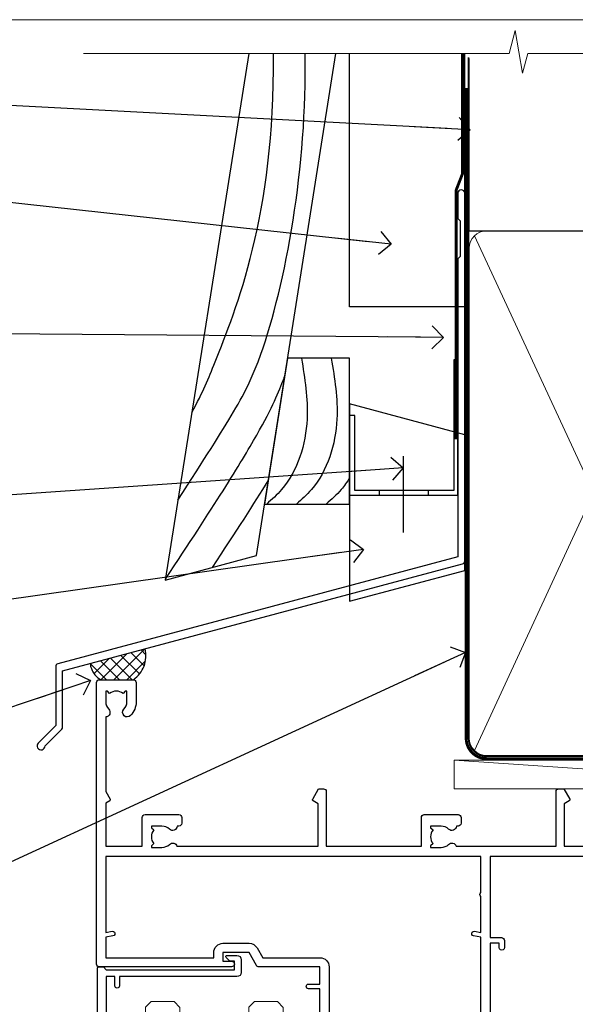
# Model space of a CAD drawing. Units: millimetres. Extents: x -19 to 11353, y -842 to 1143.
# Drawn here: x 1302 to 1398, y 523 to 695 of the extents above; entities that cross this region are included whole.
import ezdxf
from ezdxf import colors
from ezdxf.entities.mleader import LeaderData, LeaderLine
from ezdxf.math import Vec2, Vec3

# ---------------------------------------------------------------- set-up
doc = ezdxf.new("R2010")
doc.units = ezdxf.units.MM
doc.linetypes.add('CENTER', pattern=[2, 1.25, -0.25, 0.25, -0.25])
doc.linetypes.add('Dashed', pattern=[564.4444465637206, 282.2222232818604, -282.2222232818602])
doc.layers.get('Defpoints').update_dxf_attribs({"color": 8})
doc.layers.add('Aluminium Systems Ltd Joinery Detail', color=7, linetype='Continuous')
doc.layers.add('Aluminium Systems Ltd Notes', color=7, linetype='Continuous')
doc.styles.get("Standard").update_dxf_attribs({"font": 'arial.ttf'})

# ---------------------------------------------------------------- blocks, each defined once
blk = doc.blocks.new('Bevel Back Weatherboard CC AL40 Liner Slider')
at = {"layer": 'Aluminium Systems Ltd Joinery Detail', "lineweight": 5}
blk.add_line((-24.05289995627254, 5.500840232532369, 1.000000000000014), (50.52873724925144, 0.5003462141369255, 1.000000000000028), dxfattribs=at)
at = {"layer": 'Aluminium Systems Ltd Joinery Detail', "lineweight": 5, "elevation": 1.000000000000028}
blk.add_lwpolyline([(-24.05289995627254, 5.500840232532369), (50.52873724924325, 5.500840232527707), (50.52873724925144, 0.5003462141369255), (-24.05289995627709, 0.5003462141415866)], close=True, dxfattribs=at)
blk = doc.blocks.new('_Open90')
at = {"color": 0, "linetype": 'ByBlock', "lineweight": -2}
for p, q in [((-0.5, 0.5), (0, 0)), ((0, 0), (-2.439666651745029, 0)), ((0, 0), (-0.5, -0.5))]:
    blk.add_line(p, q, dxfattribs=at)
blk = doc.blocks.new('A762-21692')
at = {"flags": 128}
for points in [[(117.9999990000097, 30.79999963927547), (68.50000000001967, 30.79999963927549), (68.50000000002018, 44.90000704260365), (70.500000000022, 44.90000704260171, 0.4142135623741606), (71.00000000002211, 45.40000704260365), (71.00000000001586, 46.64865118818125, 1.001507643109851), (70.1000020426199, 46.65000704260547), (70.10000204262923, 45.90000704260183), (68.50000000001836, 45.90000704260183), (68.50000000001836, 58.90001663928069)], [(38.90000000009621, 61.49999963926984), (38.90000000009621, 53.79999963927276), (36.90000000010349, 53.79999963927276, 0.9999999999999999), (36.90000000010349, 52.99999963926984), (38.90000000009621, 52.99999963926984), (38.90000000009621, 49.99999963926984), (28.28867540872324, 49.99999963926905, 0.267949192432259), (27.85566270683057, 49.74999963926973), (26.55662460115144, 47.49999963926984), (22.00000027412915, 47.49999963926986), (22.00000027412915, 48.99999963926986), (23.50000027412915, 48.99999963926986, 0.9999999999999999), (23.50000027412915, 49.99999963926986), (0.5000000000147224, 49.99999963926986, 0.414213562373095), (1.472244548494928e-11, 49.49999963926986), (1.56319401867222e-13, 0.5000000000000178, 0.4142135623730617), (0.5000000000001563, 1.77635683940025e-14), (6.39999999999911, 2.451372438372346e-13, 0.414213562373095), (6.89999999999911, 0.5000000000002451), (6.89999999999911, 3.84999999999879, 0.1952598447288612), (5.923584905658956, 6.254969379115455, 0.9999999999999999), (4.776415094338674, 5.139621261263773, -0.1952598447288648), (5.299999999999088, 3.84999999999879), (5.299999999999088, 2.000000000000245), (5.002334317677921, 2.000000000000245), (4.639157077919762, 2.43281778022892, -0.3639702342664413), (2.260842922080244, 2.432817780229829), (1.897665682321346, 2.000000000000245), (1.600000000000179, 2.000000000000245), (1.600000000000293, 3.84999999999879, -0.1952598447288679), (2.123584905662469, 5.139621261263773, 0.6408245487452099), (1.599998588845025, 6.495731379691978), (1.599998588854014, 19.46078016422895), (2.373203669605395, 20.80001064876878, 0.4142135623690321), (2.299998588845703, 21.07321572952539), (1.599998588852195, 21.47736091795948), (1.599998588855833, 29.00001072535021), (7.949999999998504, 29.00001072535118), (7.949999999998731, 24.00001072534635, 0.4142135623720295), (8.449999999996685, 23.50001072534657), (14.34999999999598, 23.50001072534987, 0.4142135623730784), (14.84999999999575, 24.00001072534998), (14.84999999999575, 25.00001072534998, 0.414213562373095), (14.34999999999575, 25.50001072534998), (14.04573129132171, 25.50001072534919, 0.6408239254472202), (12.68962126126217, 26.02359563101142, -0.1952598447288604), (11.39999999999718, 25.50001072535089), (9.54999999999864, 25.50001072535089), (9.54999999999864, 25.79767640767206), (9.982817780227315, 26.16085364743028, -0.3639702342664486), (9.982817780228281, 28.53916780326974), (9.54999999999864, 28.90234504302864), (9.54999999999864, 29.2000107253498), (11.39999999999718, 29.20001072534975, -0.1952598447288628), (12.68962126126217, 28.67642581968757, 0.5542191990959308), (14.00722952786787, 29.00001072535203), (38.59999999999449, 29.00001072535202), (38.59999999999449, 21.59281988573867), (37.69999999999725, 21.07320464347038, 0.4142135623809478), (37.62679491924449, 20.79999956271002), (38.66602541381961, 18.99999954531836), (39.50000005514191, 18.99999963730102, 0.4142135300680742), (39.99999999999379, 19.49999963730102), (39.99999999999379, 29.00001072535202), (56.54999999999853, 29.00001072535759), (56.5499999999987, 24.00001072534633, 0.4142135623720295), (57.04999999999666, 23.50001072534656), (62.94999999999601, 23.50001072534986, 0.414213562373095), (63.44999999999573, 24.00001072534997), (63.44999999999573, 25.00001072534997, 0.414213562373095), (62.94999999999573, 25.50001072534997), (62.64573129132174, 25.50001072534917, 0.6408239254472202), (61.2896212612622, 26.02359563101141, -0.1952598447288604), (59.99999999999721, 25.50001072535088), (58.14999999999867, 25.50001072535088), (58.14999999999867, 25.79767640767205), (58.58281778022734, 26.16085364743026, -0.3639702342664486), (58.58281778022831, 28.53916780326972), (58.14999999999867, 28.90234504302862), (58.14999999999867, 29.20001072534979), (59.99999999999721, 29.20001072534973, -0.1952598447288628), (61.2896212612622, 28.67642581968756, 0.5542192105843267), (62.6072295366568, 29.00001075206774), (79.99999899998352, 29.00001036250194), (79.9999989999835, 19.49999963729374, 0.4142135300680742), (80.49999894483538, 18.99999963729374), (81.33397358615763, 18.99999954531109), (82.37320408073411, 20.79999956270195, 0.4142135623810405), (82.299998999978, 21.07320464346174), (81.39999899998276, 21.59281988573173), (81.39999899998276, 29.00001072534474), (105.992770472128, 29.00001072534745, 0.5542191990939959)]]:
    blk.add_lwpolyline(points, format="xyb", dxfattribs=at)
blk.add_lwpolyline([(2.864083313016323, 44.59485113304233), (1.600000000017218, 44.80001784038087), (1.600000000017218, 48.39999963926938), (20.40000027413126, 48.39999963926938), (20.40000027413126, 47.4999996392694, 0.414213562373095), (22.00000027413128, 45.89999963926938), (26.55662460115357, 45.89999963926937, 0.2679491924308902), (27.94226524720798, 46.69999963926819), (28.92376070483252, 48.39999963926857), (38.90000000009846, 48.39999963926937, 0.4142135623730742), (40.50000000009837, 49.99999963926939), (40.50000000009837, 67.39999963926937), (66.90000000002013, 67.39999963926937), (66.90000000002013, 44.80001784038177), (65.63591668702114, 44.59485113304231, 1.00450019260716), (65.76762634978186, 43.80577593899181), (66.90000000001825, 44.00001784038523), (66.90000000002223, 37.74641890134376, 0.5773502691895758), (66.90000000002263, 37.05359857831627), (66.90000000002672, 30.79999963927503), (1.600000000017218, 30.79999963927505), (1.600000000017218, 44.00001784038615), (2.732373650255482, 43.80577593899183, 1.004500192607019)], format="xyb", close=True, dxfattribs=at)
blk = doc.blocks.new('C438-21617')
at = {"flags": 128}
blk.add_lwpolyline([(1.499999967791013, 3.699999993124436), (1.499999967791013, 13.49999999312371), (3.299999967819844, 13.49999999312337, 0.4142135623720295), (3.799999967820185, 13.99999999312189), (3.799999967819844, 15.29999999312662, 0.9999999999999999), (2.899999967825664, 15.29999999312662), (2.899999967825664, 14.49999999312371), (1.399999967825664, 14.49999999312371), (1.399999967825664, 19.99999999312371), (2.899999967825664, 19.99999999312371), (2.899999967825664, 19.19999999312807, 0.9999999999999999), (3.799999967819844, 19.19999999312807), (3.799999967819844, 20.49999999312371, 0.414213562373095), (3.299999967819844, 20.99999999312371), (0.4999999678196616, 20.99999999312371, 0.414213562373095), (-3.218033839402779e-08, 20.49999999312371), (-3.218033839402779e-08, 2.199999993124436, 0.4142135623724291), (0.1999999678199345, 1.999999993123708), (0.9999999678196616, 1.999999993123708), (1.499999967819662, 2.499999993123708), (23.79999996782121, 2.499999993123708), (23.79999996782121, 0.9999999931237085), (23.01714196782072, 0.9999999931237085), (22.35856332405942, 0.3414213493592229, 0.6681786379198802), (22.49998468029557, -6.876291536173085e-09), (24.24998996782128, -6.876291536173085e-09, 0.414213562373095), (24.99998996782128, 0.7499999931237085), (24.99998996782128, 2.949999993124436, 0.414213562373095), (24.24998996782128, 3.699999993124436), (3.799999967823425, 3.699999993124436), (3.799999967823481, 5.299999993122867, 0.9999999999999999), (2.999999967824209, 5.299999993122867), (2.999999967824266, 3.699999993124436)], format="xyb", close=True, dxfattribs=at)
blk = doc.blocks.new('AL40 Sliding Window Head')
at = {"layer": 'Aluminium Systems Ltd Joinery Detail', "lineweight": 5}
for points in [[(-105.499998999886, -149.5857554647719), (-105.4999989998869, -36.89346565141204), (-106.5030750844817, -35.80000160600139), (-110.4999373478131, -35.80000160600139), (-111.4999989998869, -36.80000160600139), (-111.499998999886, -149.5857554647719)], [(-87.49999899988597, -149.5857554647719), (-87.49999899988688, -36.89346565140841), (-88.50307508448168, -35.80000160599775), (-92.4999373478131, -35.80000160599775), (-93.49999899988688, -36.80000160599775), (-93.49999899988597, -149.5857554647719)]]:
    blk.add_lwpolyline(points, dxfattribs=at)
at = {"layer": 'Aluminium Systems Ltd Joinery Detail', "extrusion": (0, 0, -1), "zscale": -1, "rotation": 180}
for name, p in [('A762-21692', (119.9999989999824, 20.19999803326846)), ('C438-21617', (119.7999989677019, -27.80000161287717))]:
    blk.add_blockref(name, p, dxfattribs=at)
blk = doc.blocks.new('90mm Framing Head CC')
at = {"layer": 'Aluminium Systems Ltd Joinery Detail', "color": 0, "linetype": 'Dashed'}
blk.add_line((79.90702482397342, 57.89869373908152), (79.9070248239733, 87.85823313036201), dxfattribs=at)
at = {"layer": 'Aluminium Systems Ltd Joinery Detail', "color": 0}
blk.add_line((79.90872482396975, 57.89869373908152), (168.8134264280374, 57.89869373908152), dxfattribs=at)
at = {"layer": 'Aluminium Systems Ltd Joinery Detail', "color": 0, "lineweight": 5}
for p, q in [((80.79699455334861, -32.57602347560749), (122.244289406273, 57.10360253296733)), ((80.79699455334861, 57.00872400970513), (122.3435558966332, -32.5760234756093))]:
    blk.add_line(p, q, dxfattribs=at)
at = {"layer": 'Aluminium Systems Ltd Joinery Detail', "color": 0, "linetype": 'Continuous', "lineweight": 5, "ltscale": 0.12}
blk.add_lwpolyline([(182.9879480272294, 88.77083214757897), (90.07936763175945, 88.77083214757897), (89.17565722327396, 85.33692842854236), (87.90906395990584, 92.75495333630408), (86.87170076539456, 88.77083214757897), (12.7762905931898, 88.77083214757897)], dxfattribs=at)
at = {"layer": 'Aluminium Systems Ltd Joinery Detail', "color": 0, "linetype": 'Dashed', "lineweight": 5, "ltscale": 0.01, "const_width": 0.25, "elevation": 0.25}
blk.add_lwpolyline([(79.76741611105064, 88.09570524321919), (79.76838801660631, -30.42770456154437, 0.4175702237706115), (82.91930208207407, -33.61188268707599), (165.3356062361571, -33.6039375219865, 0.8591327104487766), (165.4728671864981, -33.94403179512517, 0.00905533045714731)], format="xyb", dxfattribs=at)
at = {"layer": 'Aluminium Systems Ltd Joinery Detail', "color": 0, "linetype": 'CENTER', "lineweight": 5, "ltscale": 3, "const_width": 0.5, "elevation": 0.5}
blk.add_lwpolyline([(79.36830193081079, 82.75883188046976), (79.36883064616336, -30.42744648484802, 0.4209157528546889), (82.93271877258235, -33.99656746675862), (165.7748797079018, -33.99656746675862)], format="xyb", dxfattribs=at)
at = {"layer": 'Aluminium Systems Ltd Joinery Detail', "color": 0, "lineweight": 5}
blk.add_lwpolyline([(79.90702482397336, -28.31915385572245), (79.90702482397336, 54.86014701894567, -0.4142135623730941), (82.9455715441083, 57.89869373908152), (120.1949789058728, 57.89869373908152, -0.4142135623730958), (123.2335256260087, 54.86014701894567), (123.2335256260087, -28.31915385572245), (123.2335256260082, -30.42744648484802, -0.4142135623730958), (120.1949789058728, -33.46599320498387), (82.9455715441083, -33.46599320498387, -0.4142135623730941), (79.9070248239729, -30.42744648484802)], format="xyb", close=True, dxfattribs=at)
blk = doc.blocks.new('Page Layout Group')
at = {"layer": 'Aluminium Systems Ltd Joinery Detail', "color": 8, "lineweight": 5}
blk.add_lwpolyline([(1200, 694.6394637946069), (1200, 0), (1753.082537710972, 0), (1753.082537710972, 694.6394637946069)], close=True, dxfattribs=at)
blk = doc.blocks.new('FLASHING END CAP')
at = {"color": 0}
blk.add_lwpolyline([(-18.54054891449641, -6.422487521775963), (1.495495225277409, -1.0538456750092), (1.495495225277409, 22.55905363656922), (-18.54054891449641, 27.92769548333592)], close=True, dxfattribs=at)
blk = doc.blocks.new('CAVITY CLOSER')
at = {"layer": 'Aluminium Systems Ltd Joinery Detail', "color": 0}
blk.add_line((-9.538543492707504, 6.781304775488707), (-9.538543492707504, -6.489108031060141), dxfattribs=at)
blk.add_lwpolyline([(-4.547473508864641e-13, 23.52338713960307), (-0.7233468181043463, 23.52506711623914), (-0.7233468181043463, 0.7843317447677691), (-17.93291419336629, 0.7843317447677691), (-17.93291419336629, 13.84475821493129), (-18.836044139774, 13.84475821493129), (-18.836044139774, 0), (0, 0), (-4.547473508864641e-13, 23.52338713960307)], dxfattribs=at)
blk.add_lwpolyline([(-5.115630226071517, 0.7843317447677691), (-13.72041391370249, 0.7843317447677691), (-13.72041391370249, 0), (-5.115630226071517, 0)], close=True, dxfattribs=at)
blk = doc.blocks.new('J370-32191')
blk.add_lwpolyline([(74.44766594028856, 96.89410808911416, 0.9999999999999999), (73.24766594028866, 96.89410808911416), (73.24766594028863, 92.49410808911406), (73.64766594028863, 92.09410808911403), (73.64766594028858, 85.89410808911404), (73.24766594028866, 85.49410808911412), (73.24766594028874, 33.62195571077086), (3.618256417737412, 14.96481165974738, 0.3394542588633779), (3.247665940288683, 14.48184874660285), (3.247665940288626, 4.237615433949853), (0.2050252531694093, 1.194974746830537, 1.488371740198599), (1.399963552106996, 0.6928567709205544), (4.301219330881948, 3.594112549695436, 0.1989123673796183), (4.447665940288672, 3.94766594028867), (4.447665940288615, 13.73766461893558), (74.07707546283989, 32.39480866995896, 0.3394542588633667), (74.44766594028862, 32.87777158310362)], format="xyb", close=True)
blk = doc.blocks.new('Bevel Back Weatherboard CC Head AL40')
at = {"layer": 'Aluminium Systems Ltd Joinery Detail', "linetype": 'Dashed'}
h = blk.add_hatch(dxfattribs=at)
h.set_pattern_fill('ANSI37', color=256, scale=0.5)
h.set_pattern_definition([(45, (-1563.030643808462, -1508.806649096914), (-1.122532015133644, 1.122532015133644), []), (135, (-1563.030643808462, -1508.806649096914), (-1.122532015133644, -1.122532015133644), [])])
edge = h.paths.add_edge_path()
edge.add_line((-76.49830126280453, 85.11867712628953), (-86.08089745150146, 82.5510282161348))
edge.add_arc((-82.29144715123351, 83.00044949252981), 3.816007476653752, 186.7635726978168, 238.5501434617599)
edge.add_line((-84.28245729817424, 79.74502453460855), (-78.55845075127525, 79.74502450133969))
edge.add_arc((-81.54882304763841, 83.9732087117286), 5.178790224351479, 305.2697606315574, 372.7786171672805)
at = {"color": 0}
blk.add_lwpolyline([(-58.4951845239371, 188.7708249492986), (-73.01659401524019, 97.08625377836734), (-57.15653223821101, 101.33594452343), (-43.30820763711705, 188.7708249492986)], dxfattribs=at)
blk.add_lwpolyline([(-55.73467149270158, 110.3132199590472), (-40.92546589359011, 110.3132199590472), (-40.92546589359011, 135.6862141095116), (-51.71598401482254, 135.6862141095116)], close=True, dxfattribs=at)
for points in [[(-49.30896548568529, 135.6862141095116), (-48.32901885542202, 125.1218698921313), (-52.76760065132038, 112.850978906776), (-55.36157702554675, 110.3132199590472)], [(-44.12101273723255, 135.6862141095116), (-43.14106610696928, 125.1218698921313), (-47.57964790286763, 112.850978906776), (-50.17362427709401, 110.3132199590472)]]:
    blk.add_spline(points, degree=3, dxfattribs=at)
blk.add_open_spline([(-40.92546589361137, 114.858759791624), (-41.36250605171392, 114.1492268371029), (-42.56236212835563, 112.4955771431413), (-44.08333931035219, 111.1258323307034), (-44.98567152864126, 110.3132199590472)], degree=3, knots=[21.17067296054123, 21.17067296054123, 21.17067296054123, 21.17067296054123, 23.65867267615142, 27.28757525225102, 27.28757525225102, 27.28757525225102, 27.28757525225102], dxfattribs=at)
at = {"layer": 'Aluminium Systems Ltd Joinery Detail'}
blk.add_lwpolyline([(-20.92546589359415, 188.7708249492985), (-20.92546589359415, 144.6350592306183), (-40.92546589359415, 144.6350592306183), (-40.92546589359415, 188.7708249492986)], dxfattribs=at)
at = {"layer": 'Aluminium Systems Ltd Joinery Detail', "linetype": 'Dashed', "ltscale": 0.01, "const_width": 0.5}
blk.add_lwpolyline([(-21.25910266639539, 188.7708249492985), (-21.25910266639539, 167.8616204193578), (-22.37532442963811, 164.9847493079934), (-22.37532442963811, 121.5950932958395)], dxfattribs=at)
at = {"layer": 'Aluminium Systems Ltd Joinery Detail', "linetype": 'Dashed'}
for centre, radius, start, end in [((-81.54882304763827, 83.9732087117286, 0.9999999999999991), 5.178790224351387, 305.2697606315588, 12.7786171672831), ((-82.29144715120557, 83.00044949254072, -1.000000000000028), 3.816007476682711, 186.763572697931, 238.5501434613687)]:
    blk.add_arc(centre, radius, start, end, dxfattribs=at)
for points, knots in [([(-70.81136582113766, 111.0095166290866), (-61.63010835599937, 125.3403178571277), (-54.44180988166772, 135.8118308227799), (-48.24384589752549, 169.2496093784641), (-48.68342544154171, 188.7708249492982)], [31.64478796746343, 31.64478796746343, 31.64478796746343, 31.64478796746343, 44.2336921954332, 65.29008605007164, 65.29008605007164, 65.29008605007164, 65.29008605007164]), ([(-68.40649673061614, 126.1932624919679), (-66.36914950745125, 129.943431719847), (-63.04167775579924, 138.3864665365082), (-53.91739407641586, 160.6820389526032), (-54.17452669911523, 188.4684101758475), (-54.17545835898687, 188.5690875880555), (-54.17648301708527, 188.6699107847544), (-54.17756570500745, 188.7708249492987)], [37.44682393705685, 37.44682393705685, 37.44682393705685, 37.44682393705685, 44.2336921954332, 64.40032742397399, 64.40032742397399, 64.40032742397399, 64.47339650634675, 64.47339650634675, 64.47339650634675, 64.47339650634675]), ([(-72.98902448571307, 97.26032093719743), (-56.23628407112056, 122.4170615209237), (-54.18425180408684, 127.4103383937219), (-52.2484985284371, 132.4934921019236), (-52.20248948494674, 132.6145394606172)], [28.51726798921866, 28.51726798921866, 28.51726798921866, 28.51726798921866, 44.2336921954332, 44.61692033555749, 44.61692033555749, 44.61692033555749, 44.61692033555749])]:
    blk.add_open_spline(points, degree=3, knots=knots, dxfattribs=at)
blk.add_open_spline([(-64.80708506679548, 99.28598507135916), (-60.6566708275069, 105.5587063611435), (-57.5123885878632, 110.4485781979142), (-55.09658891200053, 114.3419148194363)], degree=3, dxfattribs=at)
at = {"linetype": 'Dashed'}
blk.add_blockref('J370-32191', (-95.33708769410914, 67.52492339360731), dxfattribs=at)
at = {"color": 0}
for name, p in [('CAVITY CLOSER', (-22.08942175382043, 111.880164270495)), ('FLASHING END CAP', (-22.38491697909802, 99.81590692750467))]:
    blk.add_blockref(name, p, dxfattribs=at)
blk = doc.blocks.new('Bevel Back Weatherboard CC Head Text AL40')
at = {"layer": 'Aluminium Systems Ltd Notes', "color": 3, "lineweight": 5, "ltscale": 0.12}
ml = blk.add_multileader_mtext('Standard', dxfattribs=at)
ml.set_content('BUILDING WRAP', color=3)
ml.set_leader_properties(color=8)
ml.set_arrow_properties(name='OPEN90')
ml.build(insert=Vec2(0, 0))
ml.multileader.update_dxf_attribs({"text_left_attachment_type": 2, "text_right_attachment_type": 2})
ctx = ml.context
ctx.base_point, ctx.plane_origin = Vec3(-51.17571467995432, 28.1682591043982), Vec3(99.05724246548016, -37.49343230247905)
ctx.left_attachment, ctx.right_attachment, ctx.text_align_type = 2, 2, 2
notes = []
notes.append((ctx, [(0, (1, 1, 0), (-15.2499023897517, 28.1682591043982), (-1, 0), 6.291433026901128, [(0, [(106.4525308563261, 21.79049804892657)], 0, [])])]))
ctx.mtext.insert, ctx.mtext.width, ctx.mtext.alignment, ctx.mtext.line_spacing_style, ctx.mtext.flow_direction = Vec3(-23.54133541665306, 34.1682591043982), 41.08502851586559, 3, 2, 5
ml = blk.add_multileader_mtext('Standard', dxfattribs=at)
ml.set_content('CAVITY BATTEN', color=3)
ml.set_leader_properties(color=8)
ml.set_arrow_properties(name='OPEN90')
ml.build(insert=Vec2(0, 0))
ml.multileader.update_dxf_attribs({"text_left_attachment_type": 2, "text_right_attachment_type": 2})
ctx = ml.context
ctx.base_point, ctx.plane_origin = Vec3(-46.71732450260098, 13.71120511867184), Vec3(73.90176718918701, -32.88290477336614)
ctx.left_attachment, ctx.right_attachment, ctx.text_align_type = 2, 2, 2
notes.append((ctx, [(0, (1, 1, 0), (-15.2499023897517, 13.71120511867184), (-1, 0), 6.291433026901128, [(0, [(92.71701935691544, 1.851196157560025)], 0, [])])]))
ctx.mtext.insert, ctx.mtext.width, ctx.mtext.alignment, ctx.mtext.line_spacing_style, ctx.mtext.flow_direction = Vec3(-23.54133541665306, 19.71120511867184), 41.08502851586559, 3, 2, 5
ml = blk.add_multileader_mtext('Standard', dxfattribs=at)
ml.set_content('FLASHING SEALING TAPE OVER TOP END OF FLASHING', color=3)
ml.set_leader_properties(color=8)
ml.set_arrow_properties(name='OPEN90')
ml.build(insert=Vec2(0, 0))
ml.multileader.update_dxf_attribs({"text_left_attachment_type": 2, "text_right_attachment_type": 2})
ctx = ml.context
ctx.base_point, ctx.plane_origin = Vec3(-65.36125356126401, -13.40946813360961), Vec3(73.90176718918701, -53.64008401343744)
ctx.left_attachment, ctx.right_attachment, ctx.text_align_type = 2, 2, 2
notes.append((ctx, [(0, (1, 1, 0), (-15.2499023897517, -13.40946813360961), (-1, 0), 6.291433026901128, [(0, [(101.8271041272255, -14.36173531007262)], 0, [])])]))
ctx.mtext.insert, ctx.mtext.width, ctx.mtext.alignment, ctx.mtext.line_spacing_style, ctx.mtext.flow_direction = Vec3(-23.54133541665306, 2.590531866390393), 41.08502851586559, 3, 2, 5
ml = blk.add_multileader_mtext('Standard', dxfattribs=at)
ml.set_content('CAVITY SYSTEM BASE CLOSER', color=3)
ml.set_leader_properties(color=8)
ml.set_arrow_properties(name='OPEN90')
ml.build(insert=Vec2(0, 0))
ml.multileader.update_dxf_attribs({"text_left_attachment_type": 2, "text_right_attachment_type": 2})
ctx = ml.context
ctx.base_point, ctx.plane_origin = Vec3(-64.4281021287947, -44.6463558688697), Vec3(21.34790319290369, -146.4878747221605)
ctx.left_attachment, ctx.right_attachment, ctx.text_align_type = 2, 2, 2
notes.append((ctx, [(0, (1, 1, 0), (-15.2499023897517, -44.6463558688697), (-1, 0), 6.291433026901132, [(0, [(94.78649098432288, -37.08428193825875)], 0, [])])]))
ctx.mtext.insert, ctx.mtext.width, ctx.mtext.alignment, ctx.mtext.line_spacing_style, ctx.mtext.flow_direction = Vec3(-23.54133541665306, -35.31302253553645), 41.08502851586536, 3, 2, 5
ml = blk.add_multileader_mtext('Standard', dxfattribs=at)
ml.set_content('FLASHING END DAM', color=3)
ml.set_leader_properties(color=8)
ml.set_arrow_properties(name='OPEN90')
ml.build(insert=Vec2(0, 0))
ml.multileader.update_dxf_attribs({"text_left_attachment_type": 2, "text_right_attachment_type": 2})
ctx = ml.context
ctx.base_point, ctx.plane_origin = Vec3(-66.08158098281928, -65.86739263308255), Vec3(38.36709967903425, -164.9144317988821)
ctx.left_attachment, ctx.right_attachment, ctx.text_align_type = 2, 2, 2
notes.append((ctx, [(0, (1, 1, 0), (-15.2499023897517, -65.86739263308255), (-1, 0), 6.291433026901132, [(0, [(87.88792736696178, -51.27623566793773)], 0, [])])]))
ctx.mtext.insert, ctx.mtext.width, ctx.mtext.alignment, ctx.mtext.line_spacing_style, ctx.mtext.flow_direction = Vec3(-23.54133541665306, -59.86739263308255), 41.67696359775891, 3, 2, 5
ml = blk.add_multileader_mtext('Standard', dxfattribs=at)
ml.set_content('FLEXI FLASHING TAPE', color=3)
ml.set_leader_properties(color=8)
ml.set_arrow_properties(name='OPEN90')
ml.build(insert=Vec2(0, 0))
ml.multileader.update_dxf_attribs({"text_left_attachment_type": 2, "text_right_attachment_type": 2})
ctx = ml.context
ctx.base_point, ctx.plane_origin = Vec3(-52.84912532115585, -124.9682922913453), Vec3(173.2167566211147, -160.176027405073)
ctx.left_attachment, ctx.right_attachment, ctx.text_align_type = 2, 2, 2
notes.append((ctx, [(1, (1, 1, 0), (-15.41990238975268, -124.9682922913453), (-1, 0), 6.291433026901132, [(0, [(105.6606276772745, -69.20286262526997)], 0, [])])]))
ctx.mtext.insert, ctx.mtext.width, ctx.mtext.alignment, ctx.mtext.line_spacing_style, ctx.mtext.flow_direction = Vec3(-23.71133541665404, -115.634958958012), 41.67696359775891, 3, 2, 5
ml = blk.add_multileader_mtext('Standard', dxfattribs=at)
ml.set_content('HEAD SEALANT REQUIRED FOR VERY HIGH & EXTRA HIGH ZONES ONLY', color=3)
ml.set_leader_properties(color=8)
ml.set_arrow_properties(name='OPEN90')
ml.build(insert=Vec2(0, 0))
ml.multileader.update_dxf_attribs({"text_left_attachment_type": 2, "text_right_attachment_type": 2})
ctx = ml.context
ctx.base_point, ctx.plane_origin = Vec3(-68.04421399782707, -92.77463033919457), Vec3(47.74554292435005, -180.2661364512487)
ctx.left_attachment, ctx.right_attachment, ctx.text_align_type = 2, 2, 2
notes.append((ctx, [(0, (1, 1, 0), (-15.41990238975268, -92.77463033919457), (-1, 0), 6.291433026901132, [(0, [(40.38902197227162, -74.11359865351415)], 0, [])])]))
ctx.mtext.insert, ctx.mtext.width, ctx.mtext.alignment, ctx.mtext.line_spacing_style, ctx.mtext.flow_direction = Vec3(-23.71133541665404, -76.77463033919457), 42.80845800599491, 3, 2, 5
for ctx, leaders in notes:
    for number, flags, end, landing, length, lines in leaders:
        leader = LeaderData()
        leader.index, (leader.has_last_leader_line, leader.has_dogleg_vector, leader.attachment_direction) = number, flags
        leader.last_leader_point, leader.dogleg_vector, leader.dogleg_length = Vec3(end), Vec3(landing), length
        for number, points, colour, breaks in lines:
            line = LeaderLine()
            line.index, line.vertices, line.color, line.breaks = number, Vec3.list(points), colors.encode_raw_color(colour), breaks
            leader.lines.append(line)
        ctx.leaders.append(leader)

msp = doc.modelspace()

# ---------------------------------------------------------------- block references
at = {"layer": 'Aluminium Systems Ltd Joinery Detail', "color": 0, "linetype": 'Dashed'}
msp.add_blockref('90mm Framing Head CC', (1300, 599.9999928017195), dxfattribs=at)
at = {"layer": 'Aluminium Systems Ltd Joinery Detail'}
for name, p in [('Bevel Back Weatherboard CC Head AL40', (1400, 500)), ('Bevel Back Weatherboard CC AL40 Liner Slider', (1401.309667747833, 560.245024503387)), ('AL40 Sliding Window Head', (1435.017541701789, 559.5450265013412, 1.000000000000013))]:
    msp.add_blockref(name, p, dxfattribs=at)
at = {"layer": 'Aluminium Systems Ltd Notes'}
msp.add_blockref('Bevel Back Weatherboard CC Head Text AL40', (1273.590363941583, 653.6924627853584), dxfattribs=at)
at = {"layer": 'Defpoints'}
msp.add_blockref('Page Layout Group', (0, 0), dxfattribs=at)

doc.saveas('drawing.dxf')
